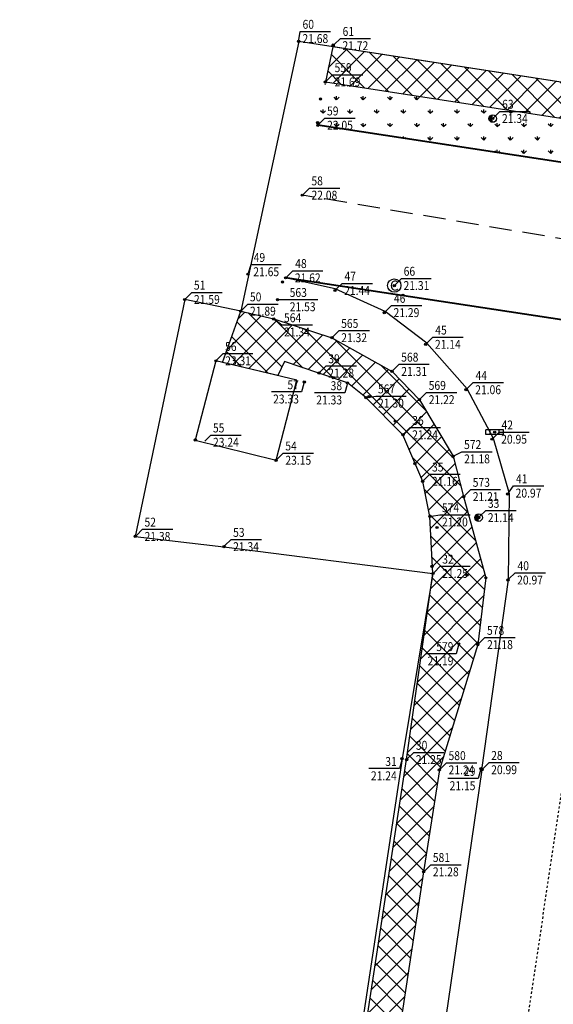
# Model space of a CAD drawing. Units: inches. Extents: x 689750 to 690060, y 345171 to 346262.
# Drawn here: x 689759 to 689783, y 345301 to 345345 of the extents above; entities that cross this region are included whole.
import ezdxf
from ezdxf.enums import TextEntityAlignment as Align

# ---------------------------------------------------------------- set-up
doc = ezdxf.new("R2010")
doc.units = ezdxf.units.IN
doc.header["$LTSCALE"] = 0.2
doc.header["$MEASUREMENT"] = 0
doc.header["$PDMODE"] = 32
doc.header["$PDSIZE"] = 0.1
doc.linetypes.add('DASHED', pattern=[0.75, 0.5, -0.25])
for name, color, linetype in [('0_pct_cote', 5, 'Continuous'), ('0_pct_denumiri', 7, 'Continuous'), ('0_pct_linii_marcaj', 5, 'Continuous'), ('0_pct_simboluri', 7, 'Continuous'), ('AX', 6, 'DASHED'), ('Mdrum', 180, 'Continuous')]:
    doc.layers.add(name, color=color, linetype=linetype)
doc.styles.add('ROMANC', font='ROMANC')
doc.styles.get("Standard").update_dxf_attribs({"font": 'arial.ttf'})
doc.styles.add('TAHOMA', font='tahoma.ttf')
doc.linetypes.add('GRDPL', pattern='A,3,[138,topolt.shx,S=0.71,R=0,X=0,Y=0],6,[138,topolt.shx,S=0.71,R=180,X=0,Y=0],3', length=12)

# ---------------------------------------------------------------- blocks, each defined once
blk = doc.blocks.new('STILBET')
blk.add_lwpolyline([(-0.6, 0.6, 0, 0, 0), (0.85, 2.05, 0, 0, 0), (1.45, 1.45, 0, 0, 0), (3.08, 3.08, 0.3, 0, 0), (3.57, 3.57, 0, 0, 0)], format="xyseb")
at = {"const_width": 0.85}
blk.add_lwpolyline([(0, 0.43, 1), (0, -0.43, 1)], format="xyb", dxfattribs=at)
blk.add_circle((0, 0), 0.85)
blk = doc.blocks.new('Punct')
blk.add_point((0, 0))
at = {"flags": 1}
for tag, p in [('DENPCT', (1.4, 0)), ('COTA', (1.4, -2.5)), ('COD', (1.4, -5))]:
    blk.add_attdef(tag, p, '', height=1.5, dxfattribs=at)
blk = doc.blocks.new('CVCAN')
blk.add_circle((0, 0), 1.5)
at = {"style": 'ROMANC'}
blk.add_text('C', height=2.25, dxfattribs=at).set_placement((0, 0), align=Align.MIDDLE_CENTER)
blk = doc.blocks.new('GAGER')
for p, q in [((2, 0.5), (-2, 0.5)), ((-2, -0.5), (-2, 0.5)), ((-1, -0.5), (-1, 0.5)), ((1, -0.5), (1, 0.5)), ((2, -0.5), (2, 0.5)), ((2, -0.5), (-2, -0.5))]:
    blk.add_line(p, q)

msp = doc.modelspace()

# ---------------------------------------------------------------- hatches: boundary and pattern name
at = {"true_color": 0xf26722}
h = msp.add_hatch(dxfattribs=at)
h.set_pattern_fill('ANSI37', color=30, scale=5.1)
h.paths.add_polyline_path([(689773.446, 345343.576), (689773.113, 345341.996), (689785.821, 345340.035), (689797.804, 345338.307), (689804.443, 345337.233), (689807.454, 345336.782), (689807.16, 345334.943), (689808.571, 345334.717), (689808.815, 345336.61), (689811.335, 345336.217), (689820.608, 345334.797), (689820.882, 345336.382), (689813.065, 345337.559), (689803.477, 345338.915)])
h.paths.add_polyline_path([(689773.428, 345341.696), (689775.744, 345341.696), (689775.744, 345342.296), (689773.428, 345342.296)], flags=25)
h.paths.add_polyline_path([(689773.424, 345341.684), (689774.795, 345341.684), (689774.795, 345342.309), (689773.424, 345342.309)], flags=25)
h.paths.add_polyline_path([(689773.421, 345342.324), (689774.395, 345342.324), (689774.395, 345342.948), (689773.421, 345342.948)], flags=24)
h.paths.add_polyline_path([(689786.136, 345339.735), (689788.452, 345339.735), (689788.452, 345340.335), (689786.136, 345340.335)], flags=25)
h.paths.add_polyline_path([(689786.134, 345339.733), (689787.501, 345339.733), (689787.501, 345340.345), (689786.134, 345340.345)], flags=25)
h.paths.add_polyline_path([(689786.128, 345340.361), (689787.103, 345340.361), (689787.103, 345340.989), (689786.128, 345340.989)], flags=24)
h.paths.add_polyline_path([(689798.119, 345338.007), (689800.435, 345338.007), (689800.435, 345338.607), (689798.119, 345338.607)], flags=25)
h.paths.add_polyline_path([(689798.115, 345337.995), (689799.486, 345337.995), (689799.486, 345338.619), (689798.115, 345338.619)], flags=25)
h.paths.add_polyline_path([(689798.114, 345338.637), (689799.084, 345338.637), (689799.084, 345339.249), (689798.114, 345339.249)], flags=24)
h.paths.add_polyline_path([(689804.758, 345336.933), (689807.074, 345336.933), (689807.074, 345337.533), (689804.758, 345337.533)], flags=25)
h.paths.add_polyline_path([(689804.754, 345336.92), (689806.125, 345336.92), (689806.125, 345337.545), (689804.754, 345337.545)], flags=25)
h.paths.add_polyline_path([(689804.751, 345337.561), (689805.725, 345337.561), (689805.725, 345338.184), (689804.751, 345338.184)], flags=24)
h.paths.add_polyline_path([(689807.514, 345334.684), (689808.488, 345334.684), (689808.488, 345335.309), (689807.514, 345335.309)], flags=9)
h.paths.add_polyline_path([(689807.707, 345335.169), (689810.023, 345335.169), (689810.023, 345335.769), (689807.707, 345335.769)], flags=24)
h.paths.add_polyline_path([(689807.703, 345335.157), (689809.074, 345335.157), (689809.074, 345335.782), (689807.703, 345335.782)], flags=24)
h.paths.add_polyline_path([(689807.7, 345335.797), (689808.674, 345335.797), (689808.674, 345336.422), (689807.7, 345336.422)], flags=24)
h.paths.add_polyline_path([(689805.047, 345336.609), (689807.363, 345336.609), (689807.363, 345337.209), (689805.047, 345337.209)], flags=25)
h.paths.add_polyline_path([(689805.996, 345336.596), (689807.367, 345336.596), (689807.367, 345337.221), (689805.996, 345337.221)], flags=25)
h.paths.add_polyline_path([(689806.395, 345337.238), (689807.366, 345337.238), (689807.366, 345337.853), (689806.395, 345337.853)], flags=24)
h.paths.add_polyline_path([(689809.13, 345336.31), (689811.446, 345336.31), (689811.446, 345336.91), (689809.13, 345336.91)], flags=25)
h.paths.add_polyline_path([(689809.126, 345336.297), (689810.497, 345336.297), (689810.497, 345336.922), (689809.126, 345336.922)], flags=25)
h.paths.add_polyline_path([(689809.123, 345336.937), (689810.097, 345336.937), (689810.097, 345337.562), (689809.123, 345337.562)], flags=24)
h.paths.add_polyline_path([(689811.65, 345335.917), (689813.966, 345335.917), (689813.966, 345336.517), (689811.65, 345336.517)], flags=25)
h.paths.add_polyline_path([(689811.646, 345335.905), (689813.017, 345335.905), (689813.017, 345336.53), (689811.646, 345336.53)], flags=25)
h.paths.add_polyline_path([(689811.643, 345336.545), (689812.617, 345336.545), (689812.617, 345337.17), (689811.643, 345337.17)], flags=24)
h.paths.add_polyline_path([(689802.701, 345338.028), (689803.391, 345338.028), (689803.391, 345338.628), (689802.701, 345338.628)], flags=8)
h.paths.add_polyline_path([(689802.026, 345338.026), (689803.393, 345338.026), (689803.393, 345338.638), (689802.026, 345338.638)], flags=24)
h.paths.add_polyline_path([(689802.676, 345338.654), (689803.396, 345338.654), (689803.396, 345339.282), (689802.676, 345339.282)], flags=24)
h.paths.add_polyline_path([(689803.792, 345338.615), (689804.563, 345338.615), (689804.563, 345339.215), (689803.792, 345339.215)], flags=8)
h.paths.add_polyline_path([(689803.788, 345338.603), (689805.159, 345338.603), (689805.159, 345339.227), (689803.788, 345339.227)], flags=24)
h.paths.add_polyline_path([(689780.944, 345340.683), (689781.663, 345340.683), (689781.663, 345341.307), (689780.944, 345341.307)], flags=25)
h.paths.add_polyline_path([(689773.781, 345343.321), (689774.552, 345343.321), (689774.552, 345343.921), (689773.781, 345343.921)], flags=24)
h.paths.add_polyline_path([(689773.779, 345343.319), (689775.146, 345343.319), (689775.146, 345343.931), (689773.779, 345343.931)], flags=9)
h.paths.add_polyline_path([(689803.992, 345337.164), (689804.711, 345337.164), (689804.711, 345337.788), (689803.992, 345337.788)], flags=25)
h.paths.add_polyline_path([(689812.254, 345336.613), (689812.944, 345336.613), (689812.944, 345337.213), (689812.254, 345337.213)], flags=8)
h.paths.add_polyline_path([(689811.577, 345336.601), (689812.948, 345336.601), (689812.948, 345337.226), (689811.577, 345337.226)], flags=24)
h.paths.add_polyline_path([(689812.229, 345337.239), (689812.949, 345337.239), (689812.949, 345337.867), (689812.229, 345337.867)], flags=24)
h.paths.add_polyline_path([(689813.38, 345337.259), (689814.151, 345337.259), (689814.151, 345337.859), (689813.38, 345337.859)], flags=8)
h.paths.add_polyline_path([(689813.376, 345337.247), (689814.747, 345337.247), (689814.747, 345337.871), (689813.376, 345337.871)], flags=24)
h = msp.add_hatch()
h.set_pattern_fill('GRASS', color=3, scale=0.85)
h.paths.add_polyline_path([(689780.507, 345340.475), (689780.798, 345340.765), (689780.918, 345340.645), (689780.948, 345340.675), (689781.045, 345340.772), (689773.113, 345341.996), (689772.776, 345340.054), (689820.38, 345332.792), (689820.608, 345334.797), (689811.335, 345336.217), (689808.815, 345336.61), (689808.571, 345334.717), (689807.16, 345334.943), (689807.454, 345336.782), (689804.443, 345337.233), (689797.804, 345338.307), (689785.821, 345340.035), (689781.674, 345340.675), (689780.948, 345340.675), (689780.748, 345340.475, -0.198912), (689780.798, 345340.355, -1), (689780.458, 345340.355, -0.198229)])
h.paths.add_polyline_path([(689773.206, 345339.463), (689774.577, 345339.463), (689774.577, 345340.088), (689773.206, 345340.088)], flags=25)
h.paths.add_polyline_path([(689773.203, 345340.103), (689774.177, 345340.103), (689774.177, 345340.727), (689773.203, 345340.727)], flags=24)
h.paths.add_polyline_path([(689773.339, 345340.598), (689774.71, 345340.598), (689774.71, 345341.223), (689773.339, 345341.223)], flags=24)
h.paths.add_polyline_path([(689773.335, 345341.238), (689774.309, 345341.238), (689774.309, 345341.863), (689773.335, 345341.863)], flags=24)
h.paths.add_polyline_path([(689773.424, 345341.684), (689774.795, 345341.684), (689774.795, 345342.309), (689773.424, 345342.309)], flags=9)
h.paths.add_polyline_path([(689786.134, 345339.733), (689787.501, 345339.733), (689787.501, 345340.345), (689786.134, 345340.345)], flags=24)
h.paths.add_polyline_path([(689798.115, 345337.995), (689799.486, 345337.995), (689799.486, 345338.619), (689798.115, 345338.619)], flags=24)
h.paths.add_polyline_path([(689804.754, 345336.92), (689806.125, 345336.92), (689806.125, 345337.545), (689804.754, 345337.545)], flags=24)
h.paths.add_polyline_path([(689807.514, 345334.684), (689808.488, 345334.684), (689808.488, 345335.309), (689807.514, 345335.309)], flags=25)
h.paths.add_polyline_path([(689807.703, 345335.157), (689809.074, 345335.157), (689809.074, 345335.782), (689807.703, 345335.782)], flags=25)
h.paths.add_polyline_path([(689805.996, 345336.596), (689807.367, 345336.596), (689807.367, 345337.221), (689805.996, 345337.221)], flags=24)
h.paths.add_polyline_path([(689809.126, 345336.297), (689810.497, 345336.297), (689810.497, 345336.922), (689809.126, 345336.922)], flags=24)
h.paths.add_polyline_path([(689811.646, 345335.905), (689813.017, 345335.905), (689813.017, 345336.53), (689811.646, 345336.53)], flags=24)
h.paths.add_polyline_path([(689785.711, 345337.845), (689787.082, 345337.845), (689787.082, 345338.469), (689785.711, 345338.469)], flags=25)
h.paths.add_polyline_path([(689785.719, 345338.483), (689786.438, 345338.483), (689786.438, 345339.111), (689785.719, 345339.111)], flags=24)
h.paths.add_polyline_path([(689793.154, 345336.688), (689794.525, 345336.688), (689794.525, 345337.312), (689793.154, 345337.312)], flags=25)
h.paths.add_polyline_path([(689793.162, 345337.326), (689793.881, 345337.326), (689793.881, 345337.954), (689793.162, 345337.954)], flags=24)
h.paths.add_polyline_path([(689803.41, 345335.099), (689804.781, 345335.099), (689804.781, 345335.723), (689803.41, 345335.723)], flags=25)
h.paths.add_polyline_path([(689803.412, 345335.737), (689804.132, 345335.737), (689804.132, 345336.365), (689803.412, 345336.365)], flags=24)
h.paths.add_polyline_path([(689787.922, 345337.379), (689789.293, 345337.379), (689789.293, 345338.003), (689787.922, 345338.003)], flags=25)
h.paths.add_polyline_path([(689787.928, 345338.019), (689788.646, 345338.019), (689788.646, 345338.642), (689787.928, 345338.642)], flags=24)
h.paths.add_polyline_path([(689780.939, 345340.043), (689782.31, 345340.043), (689782.31, 345340.667), (689780.939, 345340.667)], flags=24)
h.paths.add_polyline_path([(689773.087, 345339.742), (689774.458, 345339.742), (689774.458, 345340.366), (689773.087, 345340.366)], flags=25)
h.paths.add_polyline_path([(689773.084, 345340.382), (689773.802, 345340.382), (689773.802, 345341.006), (689773.084, 345341.006)], flags=24)
h.paths.add_polyline_path([(689804.021, 345336.534), (689805.388, 345336.534), (689805.388, 345337.146), (689804.021, 345337.146)], flags=24)
h.paths.add_polyline_path([(689803.992, 345337.164), (689804.711, 345337.164), (689804.711, 345337.788), (689803.992, 345337.788)], flags=24)
h.paths.add_polyline_path([(689812.246, 345333.605), (689812.964, 345333.605), (689812.964, 345334.229), (689812.246, 345334.229)], flags=25)
h.paths.add_polyline_path([(689813.366, 345333.661), (689814.733, 345333.661), (689814.733, 345334.273), (689813.366, 345334.273)], flags=25)
h.paths.add_polyline_path([(689813.339, 345334.292), (689814.054, 345334.292), (689814.054, 345334.907), (689813.339, 345334.907)], flags=24)
h = msp.add_hatch(dxfattribs=at)
h.set_pattern_fill('ANSI37', color=30, scale=5.1)
h.paths.add_polyline_path([(689769.315, 345331.717), (689768.503, 345329.419), (689770.98, 345328.827), (689771.274, 345329.454), (689772.827, 345328.942), (689774.105, 345328.501), (689774.936, 345327.84), (689776.595, 345326.176), (689777.484, 345324.086), (689777.807, 345322.512), (689777.942, 345319.955), (689776.759, 345311.608), (689767.194, 345248.946), (689759.391, 345197.489), (689760.928, 345197.238), (689768.677, 345248.291), (689777.525, 345306.576), (689778.23, 345311.147), (689779.958, 345316.763), (689780.316, 345319.759), (689779.317, 345323.4), (689778.844, 345325.208), (689777.341, 345327.748), (689776.107, 345329.014), (689773.411, 345330.528), (689770.798, 345331.369)])
h.paths.add_polyline_path([(689778.365, 345319.438), (689779.339, 345319.438), (689779.339, 345320.062), (689778.365, 345320.062)], flags=24)
h.paths.add_polyline_path([(689778.212, 345319.976), (689780.528, 345319.976), (689780.528, 345320.576), (689778.212, 345320.576)], flags=9)
h.paths.add_polyline_path([(689778.208, 345319.964), (689779.579, 345319.964), (689779.579, 345320.588), (689778.208, 345320.588)], flags=24)
h.paths.add_polyline_path([(689778.206, 345320.605), (689779.176, 345320.605), (689779.176, 345321.218), (689778.206, 345321.218)], flags=24)
h.paths.add_polyline_path([(689778.249, 345321.963), (689780.565, 345321.963), (689780.565, 345322.563), (689778.249, 345322.563)], flags=9)
h.paths.add_polyline_path([(689778.245, 345321.95), (689779.616, 345321.95), (689779.616, 345322.575), (689778.245, 345322.575)], flags=24)
h.paths.add_polyline_path([(689778.243, 345322.592), (689779.213, 345322.592), (689779.213, 345323.205), (689778.243, 345323.205)], flags=24)
h.paths.add_polyline_path([(689777.493, 345323.991), (689779.809, 345323.991), (689779.809, 345324.591), (689777.493, 345324.591)], flags=25)
h.paths.add_polyline_path([(689777.489, 345323.978), (689778.86, 345323.978), (689778.86, 345324.603), (689777.489, 345324.603)], flags=25)
h.paths.add_polyline_path([(689777.487, 345324.62), (689778.458, 345324.62), (689778.458, 345325.234), (689777.487, 345325.234)], flags=24)
h.paths.add_polyline_path([(689776.696, 345326.165), (689779.012, 345326.165), (689779.012, 345326.765), (689776.696, 345326.765)], flags=24)
h.paths.add_polyline_path([(689776.692, 345326.153), (689778.063, 345326.153), (689778.063, 345326.778), (689776.692, 345326.778)], flags=24)
h.paths.add_polyline_path([(689776.688, 345326.793), (689777.663, 345326.793), (689777.663, 345327.417), (689776.688, 345327.417)], flags=24)
h.paths.add_polyline_path([(689775.378, 345327.291), (689777.694, 345327.291), (689777.694, 345327.89), (689775.378, 345327.89)], flags=25)
h.paths.add_polyline_path([(689775.374, 345327.278), (689776.745, 345327.278), (689776.745, 345327.903), (689775.374, 345327.903)], flags=25)
h.paths.add_polyline_path([(689775.371, 345327.918), (689776.345, 345327.918), (689776.345, 345328.542), (689775.371, 345328.542)], flags=24)
h.paths.add_polyline_path([(689773.786, 345328.434), (689776.102, 345328.434), (689776.102, 345329.034), (689773.786, 345329.034)], flags=25)
h.paths.add_polyline_path([(689773.782, 345328.421), (689775.153, 345328.421), (689775.153, 345329.046), (689773.782, 345329.046)], flags=25)
h.paths.add_polyline_path([(689773.778, 345329.061), (689774.752, 345329.061), (689774.752, 345329.685), (689773.778, 345329.685)], flags=24)
h.paths.add_polyline_path([(689771.159, 345330.482), (689773.475, 345330.482), (689773.475, 345331.083), (689771.159, 345331.083)], flags=24)
h.paths.add_polyline_path([(689771.155, 345330.47), (689772.526, 345330.47), (689772.526, 345331.095), (689771.155, 345331.095)], flags=24)
h.paths.add_polyline_path([(689768.511, 345329.18), (689769.273, 345329.18), (689769.273, 345329.802), (689768.511, 345329.802)], flags=24)
h.paths.add_polyline_path([(689768.511, 345329.179), (689769.882, 345329.179), (689769.882, 345329.803), (689768.511, 345329.803)], flags=25)
h.paths.add_polyline_path([(689768.508, 345329.819), (689769.226, 345329.819), (689769.226, 345330.442), (689768.508, 345330.442)], flags=25)
h.paths.add_polyline_path([(689769.626, 345331.405), (689770.379, 345331.405), (689770.379, 345332.028), (689769.626, 345332.028)], flags=24)
h.paths.add_polyline_path([(689769.626, 345331.403), (689770.997, 345331.403), (689770.997, 345332.031), (689769.626, 345332.031)], flags=9)
h.paths.add_polyline_path([(689773.142, 345328.642), (689773.913, 345328.642), (689773.913, 345329.242), (689773.142, 345329.242)], flags=24)
h.paths.add_polyline_path([(689773.138, 345328.628), (689774.509, 345328.628), (689774.509, 345329.256), (689773.138, 345329.256)], flags=25)
h.paths.add_polyline_path([(689773.141, 345329.27), (689773.86, 345329.27), (689773.86, 345329.894), (689773.141, 345329.894)], flags=24)
h.paths.add_polyline_path([(689775.39, 345327.586), (689776.161, 345327.586), (689776.161, 345328.186), (689775.39, 345328.186)], flags=8)
h.paths.add_polyline_path([(689775.386, 345327.574), (689776.757, 345327.574), (689776.757, 345328.198), (689775.386, 345328.198)], flags=24)
h.paths.add_polyline_path([(689775.389, 345328.214), (689776.108, 345328.214), (689776.108, 345328.838), (689775.389, 345328.838)], flags=24)
h.paths.add_polyline_path([(689776.91, 345325.876), (689777.681, 345325.876), (689777.681, 345326.476), (689776.91, 345326.476)], flags=8)
h.paths.add_polyline_path([(689776.908, 345325.874), (689778.275, 345325.874), (689778.275, 345326.486), (689776.908, 345326.486)], flags=24)
h.paths.add_polyline_path([(689776.909, 345326.504), (689777.628, 345326.504), (689777.628, 345327.128), (689776.909, 345327.128)], flags=24)
h.paths.add_polyline_path([(689777.799, 345323.786), (689778.57, 345323.786), (689778.57, 345324.386), (689777.799, 345324.386)], flags=8)
h.paths.add_polyline_path([(689777.795, 345323.774), (689779.166, 345323.774), (689779.166, 345324.398), (689777.795, 345324.398)], flags=24)
h.paths.add_polyline_path([(689777.798, 345324.414), (689778.517, 345324.414), (689778.517, 345325.038), (689777.798, 345325.038)], flags=24)
h.paths.add_polyline_path([(689778.528, 345321.189), (689779.299, 345321.189), (689779.299, 345321.789), (689778.528, 345321.789)], flags=8)
h.paths.add_polyline_path([(689778.524, 345321.175), (689779.896, 345321.175), (689779.896, 345321.802), (689778.524, 345321.802)], flags=24)
h.paths.add_polyline_path([(689778.527, 345321.816), (689779.246, 345321.816), (689779.246, 345322.441), (689778.527, 345322.441)], flags=24)
h.paths.add_polyline_path([(689778.253, 345319.643), (689779.006, 345319.643), (689779.006, 345320.266), (689778.253, 345320.266)], flags=8)
h.paths.add_polyline_path([(689778.253, 345319.643), (689779.624, 345319.643), (689779.624, 345320.267), (689778.253, 345320.267)], flags=24)
h.paths.add_polyline_path([(689778.256, 345320.283), (689778.975, 345320.283), (689778.975, 345320.907), (689778.256, 345320.907)], flags=24)

# ---------------------------------------------------------------- linework, layer by layer
at = {"linetype": 'GRDPL'}
msp.add_lwpolyline([(689838.311, 345333.759), (689813.065, 345337.559), (689803.477, 345338.915), (689771.918, 345343.813), (689769.315, 345331.717), (689766.8, 345332.241), (689764.582, 345321.615), (689768.559, 345321.156), (689777.942, 345319.955), (689776.558, 345311.649), (689773.392, 345290.67), (689767.194, 345248.946), (689759.391, 345197.489)], dxfattribs=at)
at = {"color": 30, "true_color": 0xf26722}
msp.add_lwpolyline([(689773.446, 345343.576), (689773.113, 345341.996), (689785.821, 345340.035), (689797.804, 345338.307), (689804.443, 345337.233), (689807.454, 345336.782), (689807.16, 345334.943), (689808.571, 345334.717), (689808.815, 345336.61), (689811.335, 345336.217), (689820.608, 345334.797), (689820.882, 345336.382), (689813.065, 345337.559), (689803.477, 345338.915)], close=True, dxfattribs=at)
at = {"color": 5, "lineweight": 40}
for points in [[(689844.506, 345329.111), (689772.776, 345340.054)], [(689844.654, 345322.077), (689771.329, 345333.21)]]:
    msp.add_lwpolyline(points, dxfattribs=at)
at = {"color": 6, "linetype": 'DASHED', "ltscale": 10}
msp.add_lwpolyline([(689843.839, 345325.743), (689812.465, 345330.063), (689802.178, 345331.858), (689772.076, 345336.919)], dxfattribs=at)
at = {"color": 5}
msp.add_lwpolyline([(689780.142, 345311.154), (689781.333, 345319.665), (689781.375, 345323.519), (689780.664, 345326.003), (689779.483, 345328.231), (689777.666, 345330.288), (689775.805, 345331.696), (689773.558, 345332.714), (689771.329, 345333.21)], dxfattribs=at)
at = {"color": 30, "true_color": 0xf26722}
msp.add_lwpolyline([(689767.194, 345248.946), (689776.759, 345311.608), (689777.942, 345319.955), (689777.807, 345322.512), (689777.484, 345324.086), (689776.595, 345326.176), (689774.936, 345327.84), (689774.105, 345328.501), (689772.827, 345328.942), (689771.274, 345329.454), (689770.98, 345328.827), (689768.503, 345329.419), (689769.315, 345331.717), (689770.798, 345331.369), (689773.411, 345330.528), (689776.107, 345329.014), (689777.341, 345327.748), (689778.844, 345325.208), (689779.317, 345323.4), (689780.316, 345319.759), (689779.958, 345316.763), (689778.23, 345311.147), (689777.525, 345306.576), (689768.677, 345248.291)], dxfattribs=at)
at = {"color": 2}
msp.add_lwpolyline([(689770.903, 345325.031), (689771.83, 345328.625), (689768.2, 345329.491), (689767.272, 345325.936)], close=True, dxfattribs=at)
at = {"layer": '0_pct_linii_marcaj'}
for points in [[(689771.929, 345343.882), (689771.989, 345344.26), (689773.35, 345344.26)], [(689773.515, 345343.67), (689773.786, 345343.941), (689775.143, 345343.941)], [(689773.162, 345342.045), (689773.433, 345342.316), (689774.792, 345342.316)], [(689772.825, 345340.103), (689773.096, 345340.374), (689774.449, 345340.374)], [(689780.677, 345340.404), (689780.948, 345340.675), (689782.314, 345340.675)], [(689772.125, 345336.968), (689772.396, 345337.239), (689773.757, 345337.239)], [(689769.666, 345333.442), (689769.784, 345333.805), (689771.137, 345333.805)], [(689771.378, 345333.259), (689771.649, 345333.53), (689773.006, 345333.53)], [(689773.591, 345332.693), (689773.862, 345332.964), (689775.228, 345332.964)], [(689776.257, 345332.914), (689776.528, 345333.185), (689777.868, 345333.185)], [(689766.849, 345332.29), (689767.12, 345332.561), (689768.478, 345332.561)], [(689769.364, 345331.766), (689769.635, 345332.037), (689770.993, 345332.037)], [(689771.037, 345332.234), (689771.419, 345332.234), (689772.771, 345332.234)], [(689775.809, 345331.7), (689776.08, 345331.971), (689777.438, 345331.971)], [(689770.855, 345331.328), (689771.164, 345331.102), (689772.53, 345331.102)], [(689773.46, 345330.578), (689773.73, 345330.848), (689775.088, 345330.848)], [(689777.666, 345330.277), (689777.937, 345330.548), (689779.303, 345330.548)], [(689768.249, 345329.54), (689768.52, 345329.811), (689769.86, 345329.811)], [(689776.156, 345329.064), (689776.426, 345329.334), (689777.766, 345329.334)], [(689772.876, 345328.991), (689773.147, 345329.262), (689774.508, 345329.262)], [(689772.149, 345328.476), (689772.046, 345328.097), (689770.695, 345328.097)], [(689774.087, 345328.433), (689773.984, 345328.054), (689772.633, 345328.054)], [(689779.475, 345328.243), (689779.746, 345328.514), (689781.109, 345328.514)], [(689777.39, 345327.798), (689777.661, 345328.068), (689779.018, 345328.068)], [(689775.005, 345327.851), (689775.383, 345327.91), (689776.742, 345327.91)], [(689776.644, 345326.225), (689776.915, 345326.496), (689778.281, 345326.496)], [(689780.64, 345326.024), (689780.911, 345326.295), (689782.264, 345326.295)], [(689767.704, 345325.889), (689767.975, 345326.16), (689769.341, 345326.16)], [(689770.952, 345325.08), (689771.223, 345325.351), (689772.576, 345325.351)], [(689778.906, 345325.24), (689779.247, 345325.413), (689780.608, 345325.413)], [(689777.533, 345324.135), (689777.804, 345324.406), (689779.167, 345324.406)], [(689779.367, 345323.449), (689779.637, 345323.72), (689780.977, 345323.72)], [(689781.334, 345323.57), (689781.559, 345323.879), (689782.92, 345323.879)], [(689780.04, 345322.507), (689780.311, 345322.778), (689781.677, 345322.778)], [(689777.876, 345322.523), (689778.254, 345322.583), (689779.613, 345322.583)], [(689764.631, 345321.664), (689764.902, 345321.935), (689766.263, 345321.935)], [(689768.608, 345321.205), (689768.879, 345321.476), (689770.245, 345321.476)], [(689777.991, 345320.004), (689778.262, 345320.275), (689779.615, 345320.275)], [(689781.357, 345319.709), (689781.628, 345319.98), (689782.989, 345319.98)], [(689780.007, 345316.813), (689780.278, 345317.083), (689781.639, 345317.083)], [(689779.085, 345316.732), (689778.982, 345316.353), (689777.624, 345316.353)], [(689776.808, 345311.657), (689777.079, 345311.928), (689778.432, 345311.928)], [(689776.54, 345311.581), (689776.437, 345311.202), (689775.071, 345311.202)], [(689778.28, 345311.196), (689778.55, 345311.466), (689779.916, 345311.466)], [(689780.191, 345311.203), (689780.462, 345311.474), (689781.82, 345311.474)], [(689780.073, 345311.136), (689779.97, 345310.757), (689778.617, 345310.757)], [(689777.575, 345306.625), (689777.845, 345306.896), (689779.206, 345306.896)]]:
    msp.add_lwpolyline(points, dxfattribs=at)
at = {"layer": 'AX'}
msp.add_lwpolyline([(689783.755, 345310.5), (689780.644, 345289.679), (689774.149, 345247.401), (689767.19, 345200.751)], dxfattribs=at)
at = {"layer": 'Mdrum'}
msp.add_lwpolyline([(689780.142, 345311.154), (689777.123, 345290.506), (689770.538, 345248.136), (689763.738, 345201.831)], dxfattribs=at)

# ---------------------------------------------------------------- block references
at = {"xscale": 0.2, "yscale": 0.2, "zscale": 0.2}
for name, p in [('STILBET', (689780.628, 345340.355)), ('CVCAN', (689776.208, 345332.865)), ('GAGER', (689780.717, 345326.291)), ('STILBET', (689779.991, 345322.458))]:
    msp.add_blockref(name, p, dxfattribs=at)
at = {"layer": '0_pct_simboluri'}
for p in [(689771.918, 345343.813), (689773.465, 345343.656), (689773.466, 345343.621), (689773.113, 345341.996), (689772.895, 345341.231), (689780.628, 345340.355), (689772.768, 345340.166), (689772.776, 345340.054), (689772.076, 345336.919), (689769.644, 345333.375), (689771.189, 345333.026), (689771.329, 345333.21), (689776.208, 345332.865), (689773.542, 345332.644), (689766.8, 345332.241), (689770.967, 345332.234), (689769.315, 345331.717), (689775.76, 345331.651), (689770.798, 345331.369), (689773.411, 345330.528), (689777.617, 345330.228), (689768.2, 345329.491), (689772.827, 345328.942), (689776.107, 345329.014), (689772.167, 345328.544), (689773.471, 345328.734), (689774.105, 345328.501), (689779.426, 345328.194), (689774.936, 345327.84), (689775.075, 345327.886), (689777.341, 345327.748), (689776.248, 345326.785), (689776.595, 345326.176), (689780.717, 345326.291), (689767.272, 345325.936), (689780.591, 345325.975), (689770.903, 345325.031), (689777.132, 345324.877), (689778.844, 345325.208), (689777.484, 345324.086), (689779.317, 345323.4), (689781.293, 345323.513), (689777.807, 345322.512), (689779.991, 345322.458), (689778.13, 345322.014), (689764.582, 345321.615), (689768.559, 345321.156), (689777.897, 345320.276), (689777.942, 345319.955), (689779.476, 345319.878), (689780.316, 345319.759), (689781.308, 345319.66), (689779.103, 345316.8), (689779.958, 345316.763), (689776.558, 345311.649), (689776.759, 345311.608), (689780.091, 345311.204), (689780.142, 345311.154), (689778.23, 345311.147), (689777.525, 345306.576)]:
    msp.add_blockref('Punct', p, dxfattribs=at)

# ---------------------------------------------------------------- texts
at = {"layer": '0_pct_cote', "style": 'TAHOMA', "width": 0.85}
for s, p in [('21.68', (689772.084, 345343.74)), ('21.72', (689773.881, 345343.421)), ('21.69', (689773.528, 345341.796)), ('21.34', (689781.043, 345340.155)), ('22.05', (689773.191, 345339.854)), ('22.08', (689772.491, 345336.719)), ('21.65', (689769.879, 345333.285)), ('21.62', (689771.744, 345333.01)), ('21.44', (689773.957, 345332.444)), ('21.31', (689776.623, 345332.665)), ('21.59', (689767.215, 345332.041)), ('21.53', (689771.515, 345331.714)), ('21.89', (689769.73, 345331.517)), ('21.29', (689776.175, 345331.451)), ('21.34', (689771.259, 345330.583)), ('21.32', (689773.826, 345330.328)), ('21.14', (689778.032, 345330.028)), ('23.31', (689768.615, 345329.291)), ('21.28', (689773.242, 345328.742)), ('21.31', (689776.522, 345328.814)), ('21.06', (689779.841, 345327.994)), ('21.30', (689775.478, 345327.39)), ('21.22', (689777.756, 345327.548)), ('21.24', (689777.01, 345325.976)), ('23.24', (689768.07, 345325.64)), ('20.95', (689781.006, 345325.775)), ('23.15', (689771.318, 345324.831)), ('21.18', (689779.342, 345324.893)), ('21.16', (689777.899, 345323.886)), ('21.21', (689779.732, 345323.2)), ('20.97', (689781.654, 345323.359)), ('21.20', (689778.349, 345322.063)), ('21.14', (689780.406, 345322.258)), ('21.38', (689764.997, 345321.415)), ('21.34', (689768.974, 345320.956)), ('21.25', (689778.357, 345319.755)), ('20.97', (689781.723, 345319.46)), ('21.18', (689780.373, 345316.563)), ('21.25', (689777.174, 345311.408)), ('21.24', (689778.645, 345310.947)), ('20.99', (689780.557, 345310.954)), ('21.28', (689777.94, 345306.376))]:
    msp.add_text(s, height=0.4, dxfattribs=at).set_placement(p)
for s, p in [('23.33', (689771.926, 345327.577)), ('21.33', (689773.864, 345327.534)), ('21.19', (689778.862, 345315.833)), ('21.24', (689776.317, 345310.682)), ('21.15', (689779.85, 345310.237))]:
    msp.add_text(s, height=0.4, dxfattribs=at).set_placement(p, align=Align.RIGHT)
at = {"layer": '0_pct_denumiri', "style": 'TAHOMA', "width": 0.85}
for s, p in [('60', (689772.089, 345344.38)), ('61', (689773.887, 345344.061)), ('559', (689773.525, 345342.436)), ('59', (689773.188, 345340.494)), ('63', (689781.049, 345340.795)), ('58', (689772.488, 345337.359)), ('49', (689769.895, 345333.925)), ('48', (689771.76, 345333.65)), ('47', (689773.973, 345333.084)), ('66', (689776.629, 345333.305)), ('51', (689767.212, 345332.681)), ('50', (689769.727, 345332.157)), ('563', (689771.511, 345332.354)), ('46', (689776.191, 345332.091)), ('564', (689771.256, 345331.222)), ('565', (689773.822, 345330.968)), ('45', (689778.048, 345330.668)), ('56', (689768.612, 345329.931)), ('39', (689773.245, 345329.382)), ('568', (689776.518, 345329.454)), ('44', (689779.857, 345328.634)), ('567', (689775.475, 345328.03)), ('569', (689777.752, 345328.188)), ('55', (689768.067, 345326.28)), ('36', (689777.013, 345326.616)), ('42', (689781.022, 345326.415)), ('54', (689771.315, 345325.471)), ('572', (689779.339, 345325.533)), ('35', (689777.902, 345324.526)), ('573', (689779.728, 345323.84)), ('41', (689781.67, 345323.999)), ('33', (689780.409, 345322.898)), ('574', (689778.345, 345322.703)), ('52', (689764.994, 345322.055)), ('53', (689768.971, 345321.596)), ('32', (689778.36, 345320.395)), ('40', (689781.739, 345320.1)), ('578', (689780.37, 345317.203)), ('30', (689777.177, 345312.048)), ('580', (689778.642, 345311.586)), ('28', (689780.557, 345311.594)), ('581', (689777.937, 345307.016))]:
    msp.add_text(s, height=0.4, dxfattribs=at).set_placement(p)
for s, p in [('57', (689771.926, 345328.217)), ('38', (689773.864, 345328.174)), ('579', (689778.862, 345316.473)), ('31', (689776.317, 345311.322)), ('29', (689779.85, 345310.877))]:
    msp.add_text(s, height=0.4, dxfattribs=at).set_placement(p, align=Align.RIGHT)

doc.saveas('drawing.dxf')
